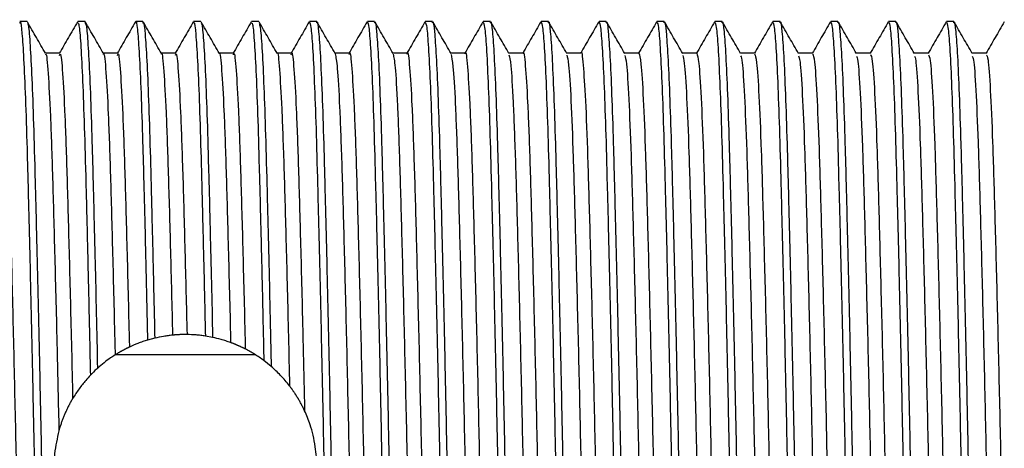
# Model space of a CAD drawing. Units: millimetres. Extents: x 5 to 995, y 5 to 995.
# Drawn here: x 207 to 232, y 501 to 512 of the extents above; entities that cross this region are included whole.
import ezdxf

# ---------------------------------------------------------------- set-up
doc = ezdxf.new("R2010")
doc.units = ezdxf.units.MM

msp = doc.modelspace()

# ---------------------------------------------------------------- linework, layer by layer
at = {"color": 7, "linetype": 'Continuous', "lineweight": 25}
for p, q in [((206.701, 511.622), (206.513, 511.622)), ((208.201, 511.622), (208.013, 511.622)), ((208.201, 511.614), (208.203, 511.622)), ((209.701, 511.622), (209.513, 511.622)), ((211.201, 511.622), (211.013, 511.622)), ((212.701, 511.622), (212.513, 511.622)), ((214.201, 511.622), (214.013, 511.622)), ((215.701, 511.622), (215.513, 511.622)), ((217.201, 511.622), (217.013, 511.622)), ((218.701, 511.622), (218.513, 511.622)), ((220.201, 511.622), (220.013, 511.622)), ((221.701, 511.622), (221.513, 511.622)), ((223.201, 511.622), (223.013, 511.622)), ((224.701, 511.622), (224.513, 511.622)), ((226.201, 511.622), (226.013, 511.622)), ((227.701, 511.622), (227.513, 511.622)), ((229.201, 511.622), (229.013, 511.622)), ((230.701, 511.622), (230.513, 511.622)), ((209.045, 510.81), (208.674, 510.81)), ((210.544, 510.81), (210.174, 510.81)), ((212.044, 510.81), (211.674, 510.81)), ((213.545, 510.81), (213.174, 510.81)), ((215.044, 510.81), (214.674, 510.81)), ((210.007, 503.428), (209.82, 503.378)), ((211.506, 503.448), (211.318, 503.483)), ((209.005, 503.009), (212.597, 503.009)), ((213.023, 502.696), (212.832, 502.849))]:
    msp.add_line(p, q, dxfattribs=at)
for points, knots in [([(206.513, 511.585), (206.517, 511.596), (206.535, 511.645), (206.568, 511.357), (206.612, 510.713), (206.657, 509.69), (206.699, 508.372), (206.74, 506.788), (206.785, 504.974), (206.829, 502.992), (206.873, 500.933), (206.913, 498.855), (206.957, 496.807), (207.002, 494.854), (207.046, 493.087), (207.091, 491.406), (207.143, 489.939), (207.197, 489.005), (207.238, 488.614), (207.258, 488.658), (207.263, 488.671)], [0, 0, 0, 0, 0.016235, 0.073656, 0.131922, 0.190073, 0.24716, 0.304093, 0.362178, 0.420477, 0.478026, 0.534664, 0.592459, 0.650794, 0.708703, 0.765404, 0.84006, 0.915722, 0.976631, 1, 1, 1, 1]), ([(207.178, 510.802), (207.1, 510.938), (206.944, 511.209), (206.787, 511.479), (206.709, 511.615)], [0, 0, 0, 0, 0.501022, 1, 1, 1, 1]), ([(206.709, 511.572), (206.714, 511.574), (206.733, 511.581), (206.768, 511.206), (206.813, 510.453), (206.857, 509.34), (206.898, 507.942), (206.94, 506.288), (206.985, 504.416), (207.03, 502.404), (207.072, 500.341), (207.113, 498.281), (207.157, 496.272), (207.199, 494.452), (207.239, 492.884), (207.276, 491.504), (207.317, 490.303), (207.362, 489.353), (207.406, 488.793), (207.437, 488.568), (207.454, 488.643), (207.457, 488.656)], [0, 0, 0, 0, 0.021154, 0.0791, 0.13762, 0.195746, 0.252656, 0.310193, 0.368627, 0.426995, 0.484342, 0.540806, 0.59844, 0.656391, 0.706846, 0.756328, 0.813911, 0.872359, 0.930707, 0.988004, 1, 1, 1, 1]), ([(208.006, 511.616), (207.927, 511.48), (207.771, 511.209), (207.614, 510.938), (207.536, 510.803)], [0, 0, 0, 0, 0.501109, 1, 1, 1, 1]), ([(208.013, 511.589), (208.024, 511.582), (208.048, 511.565), (208.089, 511.1), (208.133, 510.272), (208.177, 509.106), (208.217, 507.695), (208.258, 506.092), (208.299, 504.353), (208.326, 503.096), (208.34, 502.468)], [0, 0, 0, 0, 0.099187, 0.232457, 0.366643, 0.49952, 0.629786, 0.752212, 0.876201, 1, 1, 1, 1]), ([(208.678, 510.803), (208.6, 510.938), (208.443, 511.209), (208.287, 511.48), (208.209, 511.615)], [0, 0, 0, 0, 0.499991, 1, 1, 1, 1]), ([(208.209, 511.592), (208.221, 511.555), (208.247, 511.474), (208.289, 510.896), (208.334, 509.968), (208.377, 508.716), (208.417, 507.193), (208.457, 505.608), (208.493, 504.071), (208.513, 503.121), (208.524, 502.647)], [0, 0, 0, 0, 0.115984, 0.25492, 0.394142, 0.531354, 0.666797, 0.805114, 0.902692, 1, 1, 1, 1]), ([(209.505, 511.615), (209.427, 511.48), (209.271, 511.209), (209.114, 510.938), (209.036, 510.803)], [0, 0, 0, 0, 0.500009, 1, 1, 1, 1]), ([(209.513, 511.614), (209.514, 511.617), (209.528, 511.678), (209.557, 511.453), (209.602, 510.91), (209.646, 509.964), (209.689, 508.717), (209.73, 507.191), (209.775, 505.413), (209.805, 504.066), (209.82, 503.378)], [0, 0, 0, 0, 0.006368, 0.14603, 0.288307, 0.430877, 0.571388, 0.710087, 0.851729, 1, 1, 1, 1]), ([(209.701, 511.582), (209.705, 511.593), (209.724, 511.638), (209.757, 511.336), (209.802, 510.673), (209.846, 509.636), (209.887, 508.345), (209.926, 506.858), (209.966, 505.232), (209.993, 504.031), (210.007, 503.428)], [0, 0, 0, 0, 0.046332, 0.187464, 0.330565, 0.473273, 0.613263, 0.74032, 0.869808, 1, 1, 1, 1]), ([(210.178, 510.802), (210.1, 510.938), (209.944, 511.209), (209.787, 511.48), (209.709, 511.615)], [0, 0, 0, 0, 0.499991, 1, 1, 1, 1]), ([(211.005, 511.615), (210.927, 511.48), (210.771, 511.209), (210.614, 510.938), (210.536, 510.803)], [0, 0, 0, 0, 0.500009, 1, 1, 1, 1]), ([(211.013, 511.582), (211.018, 511.593), (211.036, 511.638), (211.07, 511.336), (211.114, 510.673), (211.159, 509.636), (211.199, 508.349), (211.238, 506.873), (211.278, 505.266), (211.305, 504.078), (211.318, 503.483)], [0, 0, 0, 0, 0.0465118, 0.18819, 0.3318451, 0.4751057, 0.6156387, 0.74191, 0.8705918, 1, 1, 1, 1]), ([(211.678, 510.803), (211.6, 510.938), (211.444, 511.209), (211.287, 511.48), (211.209, 511.615)], [0, 0, 0, 0, 0.499991, 1, 1, 1, 1]), ([(211.209, 511.571), (211.215, 511.571), (211.234, 511.572), (211.27, 511.179), (211.315, 510.409), (211.359, 509.281), (211.4, 507.871), (211.438, 506.365), (211.474, 504.871), (211.496, 503.923), (211.506, 503.448)], [0, 0, 0, 0, 0.060677, 0.206864, 0.354388, 0.500805, 0.644172, 0.789366, 0.894575, 1, 1, 1, 1]), ([(212.505, 511.615), (212.427, 511.48), (212.271, 511.209), (212.114, 510.938), (212.036, 510.803)], [0, 0, 0, 0, 0.500009, 1, 1, 1, 1]), ([(212.513, 511.579), (212.522, 511.583), (212.544, 511.591), (212.583, 511.183), (212.627, 510.408), (212.671, 509.282), (212.712, 507.871), (212.753, 506.282), (212.794, 504.592), (212.819, 503.43), (212.832, 502.849)], [0, 0, 0, 0, 0.083279, 0.219641, 0.35725, 0.493826, 0.627558, 0.762994, 0.881476, 1, 1, 1, 1]), ([(213.178, 510.803), (213.1, 510.938), (212.944, 511.209), (212.787, 511.48), (212.709, 511.615)], [0, 0, 0, 0, 0.499991, 1, 1, 1, 1]), ([(212.709, 511.577), (212.719, 511.557), (212.743, 511.507), (212.783, 510.995), (212.828, 510.116), (212.871, 508.903), (212.912, 507.415), (212.955, 505.683), (212.993, 504.068), (213.015, 503.042), (213.023, 502.696)], [0, 0, 0, 0, 0.097184, 0.236424, 0.376268, 0.514401, 0.650211, 0.788725, 0.928625, 1, 1, 1, 1]), ([(214.005, 511.615), (213.927, 511.48), (213.771, 511.209), (213.614, 510.938), (213.536, 510.803)], [0, 0, 0, 0, 0.500007, 1, 1, 1, 1]), ([(214.013, 511.607), (214.026, 511.584), (214.052, 511.534), (214.095, 510.998), (214.14, 510.115), (214.184, 508.903), (214.224, 507.415), (214.268, 505.683), (214.313, 503.754), (214.357, 501.717), (214.398, 499.64), (214.44, 497.574), (214.485, 495.575), (214.529, 493.728), (214.572, 492.105), (214.613, 490.743), (214.657, 489.671), (214.702, 488.963), (214.737, 488.624), (214.757, 488.657), (214.763, 488.667)], [0, 0, 0, 0, 0.05183, 0.109877, 0.168175, 0.22576, 0.282376, 0.34012, 0.398442, 0.456374, 0.513095, 0.570431, 0.628664, 0.686836, 0.743995, 0.800845, 0.858879, 0.917181, 0.974786, 1, 1, 1, 1]), ([(214.201, 511.593), (214.203, 511.602), (214.22, 511.657), (214.251, 511.396), (214.296, 510.788), (214.34, 509.795), (214.383, 508.502), (214.424, 506.94), (214.468, 505.145), (214.513, 503.174), (214.556, 501.12), (214.597, 499.041), (214.641, 496.989), (214.685, 495.023), (214.73, 493.237), (214.77, 491.685), (214.813, 490.404), (214.858, 489.423), (214.902, 488.832), (214.933, 488.581), (214.949, 488.639), (214.951, 488.646)], [0, 0, 0, 0, 0.011147, 0.068439, 0.126659, 0.184851, 0.242062, 0.298873, 0.356883, 0.415194, 0.47284, 0.529451, 0.587142, 0.64546, 0.703437, 0.760206, 0.817474, 0.875686, 0.933887, 0.991122, 1, 1, 1, 1]), ([(214.68, 510.8), (214.602, 510.935), (214.445, 511.206), (214.289, 511.477), (214.21, 511.612)], [0, 0, 0, 0, 0.499986, 1, 1, 1, 1]), ([(215.505, 511.615), (215.427, 511.48), (215.271, 511.209), (215.114, 510.938), (215.036, 510.803)], [0, 0, 0, 0, 0.500058, 1, 1, 1, 1]), ([(215.513, 511.607), (215.526, 511.584), (215.552, 511.534), (215.595, 510.998), (215.64, 510.115), (215.684, 508.903), (215.724, 507.415), (215.768, 505.683), (215.813, 503.754), (215.857, 501.717), (215.898, 499.64), (215.94, 497.574), (215.985, 495.575), (216.029, 493.728), (216.072, 492.105), (216.113, 490.743), (216.157, 489.671), (216.202, 488.963), (216.237, 488.624), (216.257, 488.657), (216.263, 488.667)], [0, 0, 0, 0, 0.05183, 0.109877, 0.168175, 0.22576, 0.282376, 0.34012, 0.398442, 0.456374, 0.513095, 0.570431, 0.628664, 0.686836, 0.743995, 0.800845, 0.858879, 0.917181, 0.974786, 1, 1, 1, 1]), ([(215.701, 511.593), (215.703, 511.602), (215.72, 511.657), (215.751, 511.396), (215.796, 510.788), (215.84, 509.795), (215.883, 508.502), (215.924, 506.94), (215.968, 505.145), (216.013, 503.174), (216.056, 501.12), (216.097, 499.041), (216.141, 496.989), (216.185, 495.023), (216.23, 493.237), (216.27, 491.685), (216.313, 490.404), (216.358, 489.423), (216.402, 488.832), (216.433, 488.581), (216.449, 488.639), (216.451, 488.646)], [0, 0, 0, 0, 0.011147, 0.068439, 0.126659, 0.184851, 0.242062, 0.298873, 0.356883, 0.415194, 0.47284, 0.529451, 0.587142, 0.64546, 0.703437, 0.760206, 0.817474, 0.875686, 0.933887, 0.991122, 1, 1, 1, 1]), ([(216.18, 510.8), (216.102, 510.935), (215.945, 511.206), (215.789, 511.477), (215.71, 511.612)], [0, 0, 0, 0, 0.500053, 1, 1, 1, 1]), ([(217.005, 511.615), (216.927, 511.48), (216.771, 511.209), (216.614, 510.938), (216.536, 510.803)], [0, 0, 0, 0, 0.50011, 1, 1, 1, 1]), ([(217.013, 511.607), (217.026, 511.584), (217.052, 511.534), (217.095, 510.998), (217.14, 510.115), (217.184, 508.903), (217.224, 507.415), (217.268, 505.683), (217.313, 503.754), (217.357, 501.717), (217.398, 499.64), (217.44, 497.574), (217.485, 495.575), (217.529, 493.728), (217.572, 492.105), (217.613, 490.743), (217.657, 489.671), (217.702, 488.963), (217.737, 488.624), (217.757, 488.657), (217.763, 488.667)], [0, 0, 0, 0, 0.05183, 0.109877, 0.168175, 0.22576, 0.282376, 0.34012, 0.398442, 0.456374, 0.513095, 0.570431, 0.628664, 0.686836, 0.743995, 0.800845, 0.858879, 0.917181, 0.974786, 1, 1, 1, 1]), ([(217.201, 511.593), (217.203, 511.602), (217.22, 511.657), (217.251, 511.396), (217.296, 510.788), (217.34, 509.795), (217.383, 508.502), (217.424, 506.94), (217.468, 505.145), (217.513, 503.174), (217.556, 501.12), (217.597, 499.041), (217.641, 496.989), (217.685, 495.023), (217.73, 493.237), (217.77, 491.685), (217.813, 490.404), (217.858, 489.423), (217.902, 488.832), (217.933, 488.581), (217.949, 488.639), (217.951, 488.646)], [0, 0, 0, 0, 0.011147, 0.068439, 0.126659, 0.184851, 0.242062, 0.298873, 0.356883, 0.415194, 0.47284, 0.529451, 0.587142, 0.64546, 0.703437, 0.760206, 0.817474, 0.875686, 0.933887, 0.991122, 1, 1, 1, 1]), ([(217.68, 510.8), (217.602, 510.935), (217.445, 511.206), (217.289, 511.477), (217.21, 511.612)], [0, 0, 0, 0, 0.500119, 1, 1, 1, 1]), ([(218.505, 511.615), (218.427, 511.48), (218.272, 511.211), (218.117, 510.943), (218.04, 510.81)], [0, 0, 0, 0, 0.504839, 1, 1, 1, 1]), ([(218.513, 511.607), (218.526, 511.584), (218.552, 511.534), (218.595, 510.998), (218.64, 510.115), (218.684, 508.903), (218.724, 507.415), (218.768, 505.683), (218.813, 503.754), (218.857, 501.717), (218.898, 499.64), (218.94, 497.574), (218.985, 495.575), (219.029, 493.728), (219.072, 492.105), (219.113, 490.743), (219.157, 489.671), (219.202, 488.963), (219.237, 488.624), (219.257, 488.657), (219.263, 488.667)], [0, 0, 0, 0, 0.05183, 0.109877, 0.168175, 0.22576, 0.282376, 0.34012, 0.398442, 0.456374, 0.513095, 0.570431, 0.628664, 0.686836, 0.743995, 0.800845, 0.858879, 0.917181, 0.974786, 1, 1, 1, 1]), ([(218.701, 511.593), (218.703, 511.602), (218.72, 511.657), (218.751, 511.396), (218.796, 510.788), (218.84, 509.795), (218.883, 508.502), (218.924, 506.94), (218.968, 505.145), (219.013, 503.174), (219.056, 501.12), (219.097, 499.041), (219.141, 496.989), (219.185, 495.023), (219.23, 493.237), (219.27, 491.685), (219.313, 490.404), (219.358, 489.423), (219.402, 488.832), (219.433, 488.581), (219.449, 488.639), (219.451, 488.646)], [0, 0, 0, 0, 0.011147, 0.068439, 0.126659, 0.184851, 0.242062, 0.298873, 0.356883, 0.415194, 0.47284, 0.529451, 0.587142, 0.64546, 0.703437, 0.760206, 0.817474, 0.875686, 0.933887, 0.991122, 1, 1, 1, 1]), ([(219.18, 510.8), (219.102, 510.935), (218.945, 511.206), (218.789, 511.477), (218.71, 511.612)], [0, 0, 0, 0, 0.500186, 1, 1, 1, 1]), ([(220.005, 511.615), (219.927, 511.48), (219.772, 511.211), (219.617, 510.943), (219.54, 510.81)], [0, 0, 0, 0, 0.504891, 1, 1, 1, 1]), ([(220.013, 511.607), (220.026, 511.584), (220.052, 511.534), (220.095, 510.998), (220.14, 510.115), (220.184, 508.903), (220.224, 507.415), (220.268, 505.683), (220.313, 503.754), (220.357, 501.717), (220.398, 499.64), (220.44, 497.574), (220.485, 495.575), (220.529, 493.728), (220.572, 492.105), (220.613, 490.743), (220.657, 489.671), (220.702, 488.963), (220.737, 488.624), (220.757, 488.657), (220.763, 488.667)], [0, 0, 0, 0, 0.05183, 0.109877, 0.168175, 0.22576, 0.282376, 0.34012, 0.398442, 0.456374, 0.513095, 0.570431, 0.628664, 0.686836, 0.743995, 0.800845, 0.858879, 0.917181, 0.974786, 1, 1, 1, 1]), ([(220.201, 511.593), (220.203, 511.602), (220.22, 511.657), (220.251, 511.396), (220.296, 510.788), (220.34, 509.795), (220.383, 508.502), (220.424, 506.94), (220.468, 505.145), (220.513, 503.174), (220.556, 501.12), (220.597, 499.041), (220.641, 496.989), (220.685, 495.023), (220.73, 493.237), (220.77, 491.685), (220.813, 490.404), (220.858, 489.423), (220.902, 488.832), (220.933, 488.581), (220.949, 488.639), (220.951, 488.646)], [0, 0, 0, 0, 0.011147, 0.068439, 0.126659, 0.184851, 0.242062, 0.298873, 0.356883, 0.415194, 0.47284, 0.529451, 0.587142, 0.64546, 0.703437, 0.760206, 0.817474, 0.875686, 0.933887, 0.991122, 1, 1, 1, 1]), ([(220.68, 510.8), (220.602, 510.935), (220.445, 511.206), (220.289, 511.477), (220.21, 511.612)], [0, 0, 0, 0, 0.500252, 1, 1, 1, 1]), ([(221.505, 511.615), (221.427, 511.48), (221.272, 511.211), (221.117, 510.943), (221.04, 510.81)], [0, 0, 0, 0, 0.504943, 1, 1, 1, 1]), ([(221.513, 511.607), (221.526, 511.584), (221.552, 511.534), (221.595, 510.998), (221.64, 510.115), (221.684, 508.903), (221.724, 507.415), (221.768, 505.683), (221.813, 503.754), (221.857, 501.717), (221.898, 499.64), (221.94, 497.574), (221.985, 495.575), (222.029, 493.728), (222.072, 492.105), (222.113, 490.743), (222.157, 489.671), (222.202, 488.963), (222.237, 488.624), (222.257, 488.657), (222.263, 488.667)], [0, 0, 0, 0, 0.05183, 0.109877, 0.168175, 0.22576, 0.282376, 0.34012, 0.398442, 0.456374, 0.513095, 0.570431, 0.628664, 0.686836, 0.743995, 0.800845, 0.858879, 0.917181, 0.974786, 1, 1, 1, 1]), ([(221.701, 511.593), (221.703, 511.602), (221.72, 511.657), (221.751, 511.396), (221.796, 510.788), (221.84, 509.795), (221.883, 508.502), (221.924, 506.94), (221.968, 505.145), (222.013, 503.174), (222.056, 501.12), (222.097, 499.041), (222.141, 496.989), (222.185, 495.023), (222.23, 493.237), (222.27, 491.685), (222.313, 490.404), (222.358, 489.423), (222.402, 488.832), (222.433, 488.581), (222.449, 488.639), (222.451, 488.646)], [0, 0, 0, 0, 0.011147, 0.068439, 0.126659, 0.184851, 0.242062, 0.298873, 0.356883, 0.415194, 0.47284, 0.529451, 0.587142, 0.64546, 0.703437, 0.760206, 0.817474, 0.875686, 0.933887, 0.991122, 1, 1, 1, 1]), ([(222.18, 510.8), (222.102, 510.935), (221.945, 511.206), (221.789, 511.477), (221.71, 511.612)], [0, 0, 0, 0, 0.500318, 1, 1, 1, 1]), ([(223.005, 511.615), (222.927, 511.48), (222.771, 511.209), (222.614, 510.938), (222.536, 510.803)], [0, 0, 0, 0, 0.5003167, 1, 1, 1, 1]), ([(223.013, 511.607), (223.026, 511.584), (223.052, 511.534), (223.095, 510.998), (223.14, 510.115), (223.184, 508.903), (223.224, 507.415), (223.268, 505.683), (223.313, 503.754), (223.357, 501.717), (223.398, 499.64), (223.44, 497.574), (223.485, 495.575), (223.529, 493.728), (223.572, 492.105), (223.613, 490.743), (223.657, 489.671), (223.702, 488.963), (223.737, 488.624), (223.757, 488.657), (223.763, 488.667)], [0, 0, 0, 0, 0.05183, 0.109877, 0.168175, 0.22576, 0.282376, 0.34012, 0.398442, 0.456374, 0.513095, 0.570431, 0.628664, 0.686836, 0.743995, 0.800845, 0.858879, 0.917181, 0.974786, 1, 1, 1, 1]), ([(223.201, 511.593), (223.203, 511.602), (223.22, 511.657), (223.251, 511.396), (223.296, 510.788), (223.34, 509.795), (223.383, 508.502), (223.424, 506.94), (223.468, 505.145), (223.513, 503.174), (223.556, 501.12), (223.597, 499.041), (223.641, 496.989), (223.685, 495.023), (223.73, 493.237), (223.77, 491.685), (223.813, 490.404), (223.858, 489.423), (223.902, 488.832), (223.933, 488.581), (223.949, 488.639), (223.951, 488.646)], [0, 0, 0, 0, 0.011147, 0.068439, 0.126659, 0.184851, 0.242062, 0.298873, 0.356883, 0.415194, 0.47284, 0.529451, 0.587142, 0.64546, 0.703437, 0.760206, 0.817474, 0.875686, 0.933887, 0.991122, 1, 1, 1, 1]), ([(223.68, 510.8), (223.602, 510.935), (223.445, 511.206), (223.289, 511.477), (223.21, 511.612)], [0, 0, 0, 0, 0.500384, 1, 1, 1, 1]), ([(224.505, 511.615), (224.427, 511.48), (224.271, 511.209), (224.114, 510.938), (224.036, 510.803)], [0, 0, 0, 0, 0.500369, 1, 1, 1, 1]), ([(224.513, 511.607), (224.526, 511.584), (224.552, 511.534), (224.595, 510.998), (224.64, 510.115), (224.684, 508.903), (224.724, 507.415), (224.768, 505.683), (224.813, 503.754), (224.857, 501.717), (224.898, 499.64), (224.94, 497.574), (224.985, 495.575), (225.029, 493.728), (225.072, 492.105), (225.113, 490.743), (225.157, 489.671), (225.202, 488.963), (225.237, 488.624), (225.257, 488.657), (225.263, 488.667)], [0, 0, 0, 0, 0.05183, 0.109877, 0.168175, 0.22576, 0.282376, 0.34012, 0.398442, 0.456374, 0.513095, 0.570431, 0.628664, 0.686836, 0.743995, 0.800845, 0.858879, 0.917181, 0.974786, 1, 1, 1, 1]), ([(224.701, 511.593), (224.703, 511.602), (224.72, 511.657), (224.751, 511.396), (224.796, 510.788), (224.84, 509.795), (224.883, 508.502), (224.924, 506.94), (224.968, 505.145), (225.013, 503.174), (225.056, 501.12), (225.097, 499.041), (225.141, 496.989), (225.185, 495.023), (225.23, 493.237), (225.27, 491.685), (225.313, 490.404), (225.358, 489.423), (225.402, 488.832), (225.433, 488.581), (225.449, 488.639), (225.451, 488.646)], [0, 0, 0, 0, 0.011147, 0.068439, 0.126659, 0.184851, 0.242062, 0.298873, 0.356883, 0.415194, 0.47284, 0.529451, 0.587142, 0.64546, 0.703437, 0.760206, 0.817474, 0.875686, 0.933887, 0.991122, 1, 1, 1, 1]), ([(225.18, 510.8), (225.102, 510.935), (224.945, 511.206), (224.788, 511.477), (224.71, 511.612)], [0, 0, 0, 0, 0.5004498, 1, 1, 1, 1]), ([(226.005, 511.615), (225.927, 511.48), (225.771, 511.209), (225.614, 510.938), (225.536, 510.803)], [0, 0, 0, 0, 0.500421, 1, 1, 1, 1]), ([(226.013, 511.607), (226.026, 511.584), (226.052, 511.534), (226.095, 510.998), (226.14, 510.115), (226.184, 508.903), (226.224, 507.415), (226.268, 505.683), (226.313, 503.754), (226.357, 501.717), (226.398, 499.64), (226.44, 497.574), (226.485, 495.575), (226.529, 493.728), (226.572, 492.105), (226.613, 490.743), (226.657, 489.671), (226.702, 488.963), (226.737, 488.624), (226.757, 488.657), (226.763, 488.667)], [0, 0, 0, 0, 0.05183, 0.109877, 0.168175, 0.22576, 0.282376, 0.34012, 0.398442, 0.456374, 0.513095, 0.570431, 0.628664, 0.686836, 0.743995, 0.800845, 0.858879, 0.917181, 0.974786, 1, 1, 1, 1]), ([(226.201, 511.593), (226.203, 511.602), (226.22, 511.657), (226.251, 511.396), (226.296, 510.788), (226.34, 509.795), (226.383, 508.502), (226.424, 506.94), (226.468, 505.145), (226.513, 503.174), (226.556, 501.12), (226.597, 499.041), (226.641, 496.989), (226.685, 495.023), (226.73, 493.237), (226.77, 491.685), (226.813, 490.404), (226.858, 489.423), (226.902, 488.832), (226.933, 488.581), (226.949, 488.639), (226.951, 488.646)], [0, 0, 0, 0, 0.011147, 0.068439, 0.126659, 0.184851, 0.242062, 0.298873, 0.356883, 0.415194, 0.47284, 0.529451, 0.587142, 0.64546, 0.703437, 0.760206, 0.817474, 0.875686, 0.933887, 0.991122, 1, 1, 1, 1]), ([(226.68, 510.8), (226.601, 510.935), (226.445, 511.206), (226.288, 511.477), (226.21, 511.612)], [0, 0, 0, 0, 0.5005155, 1, 1, 1, 1]), ([(227.505, 511.615), (227.427, 511.48), (227.271, 511.209), (227.114, 510.938), (227.036, 510.803)], [0, 0, 0, 0, 0.500473, 1, 1, 1, 1]), ([(227.513, 511.607), (227.526, 511.584), (227.552, 511.534), (227.595, 510.998), (227.64, 510.115), (227.684, 508.903), (227.724, 507.415), (227.768, 505.683), (227.813, 503.754), (227.857, 501.717), (227.898, 499.64), (227.94, 497.574), (227.985, 495.575), (228.029, 493.728), (228.072, 492.105), (228.113, 490.743), (228.157, 489.671), (228.202, 488.963), (228.237, 488.624), (228.257, 488.657), (228.263, 488.667)], [0, 0, 0, 0, 0.05183, 0.109877, 0.168175, 0.22576, 0.282376, 0.34012, 0.398442, 0.456374, 0.513095, 0.570431, 0.628664, 0.686836, 0.743995, 0.800845, 0.858879, 0.917181, 0.974786, 1, 1, 1, 1]), ([(227.701, 511.593), (227.703, 511.602), (227.72, 511.657), (227.751, 511.396), (227.796, 510.788), (227.84, 509.795), (227.883, 508.502), (227.924, 506.94), (227.968, 505.145), (228.013, 503.174), (228.056, 501.12), (228.097, 499.041), (228.141, 496.989), (228.185, 495.023), (228.23, 493.237), (228.27, 491.685), (228.313, 490.404), (228.358, 489.423), (228.402, 488.832), (228.433, 488.581), (228.449, 488.639), (228.451, 488.646)], [0, 0, 0, 0, 0.011147, 0.068439, 0.126659, 0.184851, 0.242062, 0.298873, 0.356883, 0.415194, 0.47284, 0.529451, 0.587142, 0.64546, 0.703437, 0.760206, 0.817474, 0.875686, 0.933887, 0.991122, 1, 1, 1, 1]), ([(228.18, 510.8), (228.101, 510.935), (227.945, 511.206), (227.788, 511.477), (227.71, 511.612)], [0, 0, 0, 0, 0.500581, 1, 1, 1, 1]), ([(229.005, 511.615), (228.927, 511.479), (228.771, 511.209), (228.614, 510.938), (228.536, 510.803)], [0, 0, 0, 0, 0.5005255, 1, 1, 1, 1]), ([(229.013, 511.607), (229.026, 511.584), (229.052, 511.534), (229.095, 510.998), (229.14, 510.115), (229.184, 508.903), (229.224, 507.415), (229.268, 505.683), (229.313, 503.754), (229.357, 501.717), (229.398, 499.64), (229.44, 497.574), (229.485, 495.575), (229.529, 493.728), (229.572, 492.105), (229.613, 490.743), (229.657, 489.671), (229.702, 488.963), (229.737, 488.624), (229.757, 488.657), (229.763, 488.667)], [0, 0, 0, 0, 0.05183, 0.109877, 0.168175, 0.22576, 0.282376, 0.34012, 0.398442, 0.456374, 0.513095, 0.570431, 0.628664, 0.686836, 0.743995, 0.800845, 0.858879, 0.917181, 0.974786, 1, 1, 1, 1]), ([(229.201, 511.593), (229.203, 511.602), (229.22, 511.657), (229.251, 511.396), (229.296, 510.788), (229.34, 509.795), (229.383, 508.502), (229.424, 506.94), (229.468, 505.145), (229.513, 503.174), (229.556, 501.12), (229.597, 499.041), (229.641, 496.989), (229.685, 495.023), (229.73, 493.237), (229.77, 491.685), (229.813, 490.404), (229.858, 489.423), (229.902, 488.832), (229.933, 488.581), (229.949, 488.639), (229.951, 488.646)], [0, 0, 0, 0, 0.011147, 0.068439, 0.126659, 0.184851, 0.242062, 0.298873, 0.356883, 0.415194, 0.47284, 0.529451, 0.587142, 0.64546, 0.703437, 0.760206, 0.817474, 0.875686, 0.933887, 0.991122, 1, 1, 1, 1]), ([(229.68, 510.8), (229.601, 510.935), (229.445, 511.206), (229.288, 511.477), (229.21, 511.612)], [0, 0, 0, 0, 0.500646, 1, 1, 1, 1]), ([(230.505, 511.615), (230.427, 511.479), (230.271, 511.209), (230.114, 510.938), (230.036, 510.803)], [0, 0, 0, 0, 0.500578, 1, 1, 1, 1]), ([(230.513, 511.607), (230.526, 511.584), (230.552, 511.534), (230.595, 510.998), (230.64, 510.115), (230.684, 508.903), (230.724, 507.415), (230.768, 505.683), (230.813, 503.754), (230.857, 501.717), (230.898, 499.64), (230.94, 497.574), (230.985, 495.575), (231.029, 493.728), (231.072, 492.105), (231.113, 490.743), (231.157, 489.671), (231.202, 488.963), (231.237, 488.624), (231.257, 488.657), (231.263, 488.667)], [0, 0, 0, 0, 0.05183, 0.109877, 0.168175, 0.22576, 0.282376, 0.34012, 0.398442, 0.456374, 0.513095, 0.570431, 0.628664, 0.686836, 0.743995, 0.800845, 0.858879, 0.917181, 0.974786, 1, 1, 1, 1]), ([(230.701, 511.593), (230.703, 511.602), (230.72, 511.657), (230.751, 511.396), (230.796, 510.788), (230.84, 509.795), (230.883, 508.502), (230.924, 506.94), (230.968, 505.145), (231.013, 503.174), (231.056, 501.12), (231.097, 499.041), (231.141, 496.989), (231.185, 495.023), (231.23, 493.237), (231.27, 491.685), (231.313, 490.404), (231.358, 489.423), (231.402, 488.832), (231.433, 488.581), (231.449, 488.639), (231.451, 488.646)], [0, 0, 0, 0, 0.011147, 0.068439, 0.126659, 0.184851, 0.242062, 0.298873, 0.356883, 0.415194, 0.47284, 0.529451, 0.587142, 0.64546, 0.703437, 0.760206, 0.817474, 0.875686, 0.933887, 0.991122, 1, 1, 1, 1]), ([(231.18, 510.8), (231.101, 510.935), (230.945, 511.206), (230.788, 511.477), (230.71, 511.612)], [0, 0, 0, 0, 0.5007116, 1, 1, 1, 1]), ([(232.005, 511.615), (231.927, 511.479), (231.771, 511.209), (231.614, 510.938), (231.536, 510.803)], [0, 0, 0, 0, 0.500631, 1, 1, 1, 1]), ([(206.044, 510.741), (206.051, 510.76), (206.076, 510.832), (206.122, 510.32), (206.182, 509.227), (206.237, 507.567), (206.294, 505.49), (206.354, 503.091), (206.411, 500.526), (206.467, 497.94), (206.526, 495.473), (206.585, 493.282), (206.639, 491.481), (206.699, 490.207), (206.749, 489.525), (206.777, 489.519), (206.786, 489.517)], [0, 0, 0, 0, 0.027269, 0.105193, 0.183748, 0.260687, 0.33809, 0.416704, 0.494235, 0.571067, 0.649588, 0.727609, 0.80416, 0.88244, 0.960806, 1, 1, 1, 1]), ([(207.544, 510.81), (207.482, 510.81), (207.358, 510.81), (207.235, 510.81), (207.174, 510.81)], [0, 0, 0, 0, 0.507204, 1, 1, 1, 1]), ([(207.178, 510.763), (207.181, 510.77), (207.203, 510.827), (207.245, 510.338), (207.305, 509.277), (207.36, 507.631), (207.417, 505.567), (207.474, 503.31), (207.509, 501.741), (207.525, 501.032)], [0, 0, 0, 0, 0.025217, 0.192395, 0.361097, 0.526449, 0.692469, 0.861253, 1, 1, 1, 1]), ([(207.544, 510.744), (207.55, 510.763), (207.575, 510.841), (207.62, 510.347), (207.68, 509.274), (207.735, 507.631), (207.792, 505.566), (207.842, 503.569), (207.872, 502.291), (207.881, 501.865)], [0, 0, 0, 0, 0.054395, 0.226121, 0.399412, 0.569262, 0.739799, 0.913174, 1, 1, 1, 1]), ([(208.678, 510.77), (208.68, 510.776), (208.701, 510.837), (208.743, 510.363), (208.803, 509.324), (208.859, 507.693), (208.915, 505.644), (208.957, 503.979), (208.979, 503.069), (208.98, 502.994)], [0, 0, 0, 0, 0.023513, 0.21513, 0.408688, 0.59856, 0.788804, 0.982406, 1, 1, 1, 1]), ([(209.044, 510.749), (209.05, 510.767), (209.073, 510.849), (209.118, 510.372), (209.178, 509.322), (209.234, 507.694), (209.29, 505.644), (209.33, 504.044), (209.35, 503.205), (209.35, 503.197)], [0, 0, 0, 0, 0.052719, 0.241656, 0.432505, 0.619721, 0.807303, 0.998196, 1, 1, 1, 1]), ([(210.178, 510.778), (210.18, 510.783), (210.2, 510.847), (210.241, 510.387), (210.301, 509.372), (210.357, 507.754), (210.412, 505.782), (210.45, 504.248), (210.468, 503.506)], [0, 0, 0, 0, 0.0173424, 0.2168053, 0.418489, 0.6165192, 0.8145041, 1, 1, 1, 1]), ([(210.544, 510.753), (210.549, 510.77), (210.572, 510.857), (210.616, 510.397), (210.676, 509.369), (210.732, 507.755), (210.786, 505.786), (210.824, 504.258), (210.843, 503.522)], [0, 0, 0, 0, 0.048098, 0.241575, 0.437206, 0.629293, 0.821336, 1, 1, 1, 1]), ([(211.678, 510.787), (211.679, 510.79), (211.699, 510.857), (211.739, 510.411), (211.799, 509.417), (211.855, 507.818), (211.911, 505.795), (211.952, 504.192), (211.972, 503.339), (211.973, 503.314)], [0, 0, 0, 0, 0.010532, 0.20676, 0.405371, 0.600576, 0.795315, 0.993869, 1, 1, 1, 1]), ([(212.044, 510.759), (212.048, 510.775), (212.071, 510.865), (212.114, 510.422), (212.174, 509.415), (212.23, 507.819), (212.286, 505.795), (212.328, 504.14), (212.35, 503.229), (212.352, 503.148)], [0, 0, 0, 0, 0.040422, 0.228211, 0.41828, 0.60509, 0.791453, 0.981468, 1, 1, 1, 1]), ([(213.178, 510.796), (213.179, 510.798), (213.198, 510.866), (213.237, 510.433), (213.297, 509.463), (213.353, 507.88), (213.409, 505.869), (213.459, 503.898), (213.489, 502.622), (213.499, 502.191)], [0, 0, 0, 0, 0.003666, 0.183786, 0.366275, 0.545812, 0.724552, 0.906943, 1, 1, 1, 1]), ([(213.544, 510.765), (213.548, 510.779), (213.57, 510.873), (213.612, 510.445), (213.672, 509.46), (213.728, 507.88), (213.784, 505.869), (213.839, 503.7), (213.874, 502.195), (213.889, 501.545)], [0, 0, 0, 0, 0.030029, 0.197687, 0.36755, 0.534666, 0.701039, 0.87081, 1, 1, 1, 1]), ([(214.68, 510.788), (214.698, 510.701), (214.735, 510.522), (214.795, 509.487), (214.852, 507.946), (214.907, 505.943), (214.967, 503.6), (215.025, 501.057), (215.08, 498.463), (215.139, 495.96), (215.198, 493.701), (215.253, 491.814), (215.311, 490.418), (215.369, 489.566), (215.403, 489.5), (215.419, 489.469)], [0, 0, 0, 0, 0.074765, 0.153615, 0.231267, 0.308424, 0.387211, 0.465381, 0.542192, 0.620767, 0.699312, 0.776105, 0.85432, 0.933093, 1, 1, 1, 1]), ([(215.044, 510.772), (215.047, 510.784), (215.069, 510.88), (215.11, 510.467), (215.17, 509.505), (215.227, 507.941), (215.282, 505.944), (215.342, 503.599), (215.4, 501.057), (215.455, 498.463), (215.514, 495.96), (215.573, 493.702), (215.628, 491.813), (215.686, 490.422), (215.741, 489.6), (215.773, 489.532), (215.786, 489.504)], [0, 0, 0, 0, 0.011487, 0.089033, 0.167677, 0.245127, 0.322082, 0.400663, 0.478629, 0.555239, 0.633609, 0.711949, 0.788542, 0.866553, 0.94512, 1, 1, 1, 1]), ([(216.544, 510.81), (216.482, 510.81), (216.358, 510.81), (216.235, 510.81), (216.174, 510.81)], [0, 0, 0, 0, 0.5057214, 1, 1, 1, 1]), ([(216.18, 510.779), (216.197, 510.701), (216.234, 510.537), (216.293, 509.53), (216.35, 508.007), (216.405, 506.017), (216.465, 503.684), (216.523, 501.145), (216.578, 498.551), (216.637, 496.042), (216.697, 493.773), (216.751, 491.871), (216.809, 490.457), (216.867, 489.578), (216.903, 489.499), (216.919, 489.461)], [0, 0, 0, 0, 0.072074, 0.150926, 0.228658, 0.305751, 0.384521, 0.462751, 0.539542, 0.61808, 0.696666, 0.773484, 0.851642, 0.930436, 1, 1, 1, 1]), ([(216.544, 510.779), (216.546, 510.789), (216.567, 510.888), (216.607, 510.489), (216.668, 509.549), (216.725, 508.002), (216.78, 506.019), (216.84, 503.684), (216.898, 501.145), (216.953, 498.551), (217.012, 496.042), (217.072, 493.773), (217.126, 491.87), (217.184, 490.46), (217.239, 489.613), (217.272, 489.533), (217.286, 489.499)], [0, 0, 0, 0, 0.008895, 0.086364, 0.165007, 0.242533, 0.319421, 0.397982, 0.476006, 0.552593, 0.630922, 0.7093, 0.785915, 0.863865, 0.94245, 1, 1, 1, 1]), ([(218.044, 510.81), (217.982, 510.81), (217.858, 510.81), (217.735, 510.81), (217.674, 510.81)], [0, 0, 0, 0, 0.50579, 1, 1, 1, 1]), ([(217.68, 510.771), (217.697, 510.701), (217.733, 510.552), (217.791, 509.572), (217.848, 508.067), (217.903, 506.091), (217.963, 503.768), (218.021, 501.233), (218.076, 498.639), (218.135, 496.125), (218.195, 493.845), (218.249, 491.928), (218.307, 490.496), (218.366, 489.591), (218.402, 489.497), (218.419, 489.453)], [0, 0, 0, 0, 0.069383, 0.148236, 0.226045, 0.30308, 0.38183, 0.460119, 0.536897, 0.615394, 0.694019, 0.770868, 0.848967, 0.927779, 1, 1, 1, 1]), ([(218.044, 510.787), (218.046, 510.795), (218.066, 510.895), (218.105, 510.51), (218.166, 509.593), (218.223, 508.062), (218.278, 506.093), (218.338, 503.767), (218.396, 501.233), (218.451, 498.639), (218.51, 496.125), (218.57, 493.845), (218.624, 491.928), (218.682, 490.499), (218.738, 489.626), (218.771, 489.534), (218.786, 489.493)], [0, 0, 0, 0, 0.00631, 0.083698, 0.162338, 0.239937, 0.316765, 0.395302, 0.47338, 0.549951, 0.628236, 0.706649, 0.783291, 0.861179, 0.939779, 1, 1, 1, 1]), ([(219.544, 510.81), (219.482, 510.81), (219.358, 510.81), (219.235, 510.81), (219.174, 510.81)], [0, 0, 0, 0, 0.505859, 1, 1, 1, 1]), ([(219.544, 510.796), (219.545, 510.801), (219.565, 510.902), (219.603, 510.529), (219.664, 509.636), (219.721, 508.121), (219.776, 506.166), (219.836, 503.851), (219.895, 501.321), (219.949, 498.727), (220.008, 496.208), (220.068, 493.917), (220.122, 491.986), (220.18, 490.539), (220.237, 489.64), (220.271, 489.534), (220.286, 489.487)], [0, 0, 0, 0, 0.00373, 0.081035, 0.159669, 0.237338, 0.314112, 0.392622, 0.470752, 0.547312, 0.625551, 0.703996, 0.780671, 0.858493, 0.937106, 1, 1, 1, 1]), ([(221.044, 510.81), (220.982, 510.81), (220.858, 510.81), (220.735, 510.81), (220.674, 510.81)], [0, 0, 0, 0, 0.505928, 1, 1, 1, 1]), ([(221.044, 510.806), (221.045, 510.807), (221.064, 510.91), (221.101, 510.548), (221.162, 509.679), (221.219, 508.18), (221.274, 506.24), (221.334, 503.934), (221.393, 501.41), (221.447, 498.815), (221.506, 496.291), (221.566, 493.99), (221.62, 492.045), (221.678, 490.579), (221.735, 489.653), (221.77, 489.535), (221.786, 489.481)], [0, 0, 0, 0, 0.001157, 0.078376, 0.157, 0.234738, 0.311462, 0.389944, 0.468122, 0.544677, 0.622867, 0.701342, 0.778056, 0.855809, 0.934431, 1, 1, 1, 1]), ([(222.544, 510.81), (222.482, 510.81), (222.358, 510.81), (222.235, 510.81), (222.174, 510.81)], [0, 0, 0, 0, 0.505997, 1, 1, 1, 1]), ([(222.544, 510.805), (222.563, 510.751), (222.6, 510.64), (222.659, 509.7), (222.717, 508.244), (222.772, 506.311), (222.832, 504.018), (222.891, 501.498), (222.945, 498.903), (223.004, 496.374), (223.064, 494.063), (223.118, 492.104), (223.176, 490.62), (223.234, 489.667), (223.269, 489.535), (223.286, 489.473)], [0, 0, 0, 0, 0.075785, 0.154392, 0.23219, 0.308865, 0.387308, 0.465528, 0.542078, 0.620211, 0.698706, 0.775459, 0.853137, 0.93176, 1, 1, 1, 1]), ([(224.044, 510.81), (223.982, 510.81), (223.858, 510.81), (223.735, 510.81), (223.674, 510.81)], [0, 0, 0, 0, 0.506066, 1, 1, 1, 1]), ([(224.044, 510.796), (224.062, 510.749), (224.098, 510.652), (224.157, 509.74), (224.216, 508.303), (224.27, 506.383), (224.33, 504.101), (224.389, 501.586), (224.443, 498.991), (224.502, 496.458), (224.562, 494.136), (224.617, 492.164), (224.674, 490.662), (224.733, 489.682), (224.769, 489.535), (224.786, 489.465)], [0, 0, 0, 0, 0.073137, 0.151728, 0.229589, 0.306226, 0.384634, 0.462897, 0.539453, 0.617531, 0.69605, 0.772853, 0.850456, 0.929083, 1, 1, 1, 1]), ([(225.544, 510.81), (225.482, 510.81), (225.358, 510.81), (225.235, 510.81), (225.174, 510.81)], [0, 0, 0, 0, 0.5061342, 1, 1, 1, 1]), ([(225.544, 510.787), (225.561, 510.748), (225.597, 510.665), (225.655, 509.779), (225.714, 508.361), (225.768, 506.455), (225.828, 504.183), (225.887, 501.673), (225.941, 499.079), (226, 496.541), (226.06, 494.21), (226.115, 492.224), (226.172, 490.704), (226.231, 489.696), (226.268, 489.534), (226.286, 489.456)], [0, 0, 0, 0, 0.070487, 0.14906, 0.226981, 0.303587, 0.381957, 0.460261, 0.53683, 0.61485, 0.693391, 0.77025, 0.847777, 0.926405, 1, 1, 1, 1]), ([(227.044, 510.81), (226.982, 510.81), (226.858, 510.81), (226.735, 510.81), (226.674, 510.81)], [0, 0, 0, 0, 0.506203, 1, 1, 1, 1]), ([(227.045, 510.778), (227.061, 510.746), (227.096, 510.676), (227.153, 509.818), (227.212, 508.418), (227.266, 506.527), (227.326, 504.266), (227.385, 501.761), (227.439, 499.168), (227.498, 496.626), (227.558, 494.284), (227.613, 492.285), (227.67, 490.747), (227.73, 489.711), (227.768, 489.534), (227.786, 489.446)], [0, 0, 0, 0, 0.067754, 0.146315, 0.224301, 0.300887, 0.379225, 0.457574, 0.534167, 0.612135, 0.690702, 0.76763, 0.845085, 0.923719, 1, 1, 1, 1]), ([(228.544, 510.81), (228.482, 510.81), (228.358, 510.81), (228.235, 510.81), (228.174, 510.81)], [0, 0, 0, 0, 0.506271, 1, 1, 1, 1]), ([(228.545, 510.771), (228.56, 510.745), (228.594, 510.688), (228.651, 509.855), (228.71, 508.474), (228.764, 506.598), (228.823, 504.348), (228.883, 501.849), (228.937, 499.256), (228.996, 496.71), (229.056, 494.358), (229.111, 492.351), (229.168, 490.771), (229.228, 489.806), (229.267, 489.376), (229.286, 489.445), (229.286, 489.446)], [0, 0, 0, 0, 0.065117, 0.143676, 0.22174, 0.298328, 0.376645, 0.455052, 0.531691, 0.609619, 0.688223, 0.765241, 0.842637, 0.921288, 0.998901, 1, 1, 1, 1]), ([(230.044, 510.81), (229.982, 510.81), (229.858, 510.81), (229.735, 510.81), (229.674, 510.81)], [0, 0, 0, 0, 0.506339, 1, 1, 1, 1]), ([(230.045, 510.764), (230.059, 510.744), (230.093, 510.7), (230.149, 509.893), (230.208, 508.531), (230.262, 506.669), (230.321, 504.43), (230.381, 501.936), (230.436, 499.344), (230.494, 496.795), (230.554, 494.433), (230.609, 492.412), (230.666, 490.817), (230.726, 489.828), (230.765, 489.386), (230.785, 489.453), (230.786, 489.456)], [0, 0, 0, 0, 0.062462, 0.140997, 0.219114, 0.295689, 0.373962, 0.452403, 0.529074, 0.606938, 0.685556, 0.762649, 0.839963, 0.918608, 0.996293, 1, 1, 1, 1]), ([(231.544, 510.81), (231.482, 510.81), (231.358, 510.81), (231.235, 510.81), (231.174, 510.81)], [0, 0, 0, 0, 0.506407, 1, 1, 1, 1]), ([(219.18, 510.763), (219.196, 510.701), (219.231, 510.566), (219.289, 509.614), (219.346, 508.127), (219.401, 506.165), (219.461, 503.851), (219.52, 501.321), (219.574, 498.727), (219.633, 496.208), (219.693, 493.917), (219.747, 491.987), (219.805, 490.536), (219.865, 489.603), (219.901, 489.496), (219.919, 489.443)], [0, 0, 0, 0, 0.066695, 0.145545, 0.223428, 0.300413, 0.37914, 0.457485, 0.534256, 0.61271, 0.691372, 0.768258, 0.846294, 0.925123, 1, 1, 1, 1]), ([(220.68, 510.756), (220.695, 510.702), (220.73, 510.58), (220.787, 509.655), (220.844, 508.187), (220.899, 506.238), (220.959, 503.935), (221.018, 501.41), (221.072, 498.815), (221.131, 496.291), (221.191, 493.988), (221.245, 492.051), (221.303, 490.556), (221.363, 489.692), (221.401, 489.333), (221.419, 489.434), (221.419, 489.435)], [0, 0, 0, 0, 0.064007, 0.142851, 0.220806, 0.297745, 0.376446, 0.454843, 0.531612, 0.61002, 0.688715, 0.765643, 0.843614, 0.922456, 0.999872, 1, 1, 1, 1]), ([(222.18, 510.75), (222.195, 510.702), (222.228, 510.594), (222.284, 509.696), (222.342, 508.245), (222.397, 506.311), (222.457, 504.018), (222.516, 501.498), (222.57, 498.903), (222.629, 496.374), (222.689, 494.061), (222.743, 492.11), (222.801, 490.598), (222.861, 489.711), (222.899, 489.34), (222.919, 489.441), (222.919, 489.444)], [0, 0, 0, 0, 0.061321, 0.140157, 0.218182, 0.29508, 0.373753, 0.4522, 0.528973, 0.607334, 0.686058, 0.763035, 0.840939, 0.919791, 0.997294, 1, 1, 1, 1]), ([(223.68, 510.744), (223.694, 510.703), (223.727, 510.608), (223.782, 509.736), (223.841, 508.304), (223.895, 506.383), (223.955, 504.101), (224.014, 501.586), (224.068, 498.991), (224.127, 496.458), (224.187, 494.135), (224.242, 492.169), (224.299, 490.641), (224.359, 489.731), (224.398, 489.348), (224.418, 489.447), (224.42, 489.453)], [0, 0, 0, 0, 0.058637, 0.137462, 0.215553, 0.292418, 0.371058, 0.449554, 0.526336, 0.604646, 0.683398, 0.760429, 0.838262, 0.917122, 0.994709, 1, 1, 1, 1]), ([(225.18, 510.739), (225.194, 510.705), (225.226, 510.622), (225.28, 509.775), (225.339, 508.362), (225.393, 506.455), (225.453, 504.183), (225.512, 501.673), (225.566, 499.079), (225.625, 496.542), (225.685, 494.209), (225.74, 492.229), (225.797, 490.685), (225.857, 489.751), (225.897, 489.355), (225.918, 489.453), (225.92, 489.462)], [0, 0, 0, 0, 0.055956, 0.134766, 0.212921, 0.289757, 0.368364, 0.446903, 0.523702, 0.601957, 0.680734, 0.757825, 0.835585, 0.914449, 0.992118, 1, 1, 1, 1]), ([(226.68, 510.735), (226.693, 510.706), (226.724, 510.635), (226.778, 509.813), (226.837, 508.419), (226.891, 506.527), (226.951, 504.266), (227.01, 501.761), (227.064, 499.168), (227.123, 496.626), (227.183, 494.283), (227.238, 492.289), (227.295, 490.729), (227.355, 489.772), (227.396, 489.362), (227.417, 489.458), (227.42, 489.47)], [0, 0, 0, 0, 0.053277, 0.132069, 0.210286, 0.287099, 0.365668, 0.44425, 0.52107, 0.599268, 0.678067, 0.755223, 0.832908, 0.911773, 0.989521, 1, 1, 1, 1]), ([(228.18, 510.731), (228.192, 510.708), (228.223, 510.648), (228.276, 509.851), (228.335, 508.476), (228.389, 506.598), (228.448, 504.348), (228.508, 501.849), (228.562, 499.256), (228.621, 496.71), (228.681, 494.358), (228.736, 492.35), (228.793, 490.774), (228.853, 489.795), (228.895, 489.37), (228.916, 489.463), (228.92, 489.477)], [0, 0, 0, 0, 0.0506, 0.129372, 0.207648, 0.284443, 0.362973, 0.441593, 0.51844, 0.596579, 0.675397, 0.752623, 0.83023, 0.909095, 0.986918, 1, 1, 1, 1]), ([(229.68, 510.728), (229.692, 510.71), (229.722, 510.661), (229.774, 509.888), (229.833, 508.532), (229.887, 506.668), (229.946, 504.43), (230.006, 501.936), (230.061, 499.344), (230.119, 496.795), (230.179, 494.433), (230.234, 492.412), (230.291, 490.819), (230.351, 489.818), (230.393, 489.378), (230.416, 489.468), (230.42, 489.483)], [0, 0, 0, 0, 0.047926, 0.126675, 0.205006, 0.281791, 0.360277, 0.438933, 0.515813, 0.59389, 0.672723, 0.750027, 0.827553, 0.906413, 0.98431, 1, 1, 1, 1]), ([(231.18, 510.726), (231.191, 510.712), (231.22, 510.674), (231.272, 509.924), (231.331, 508.588), (231.385, 506.738), (231.444, 504.511), (231.504, 502.024), (231.559, 499.433), (231.617, 496.879), (231.677, 494.508), (231.733, 492.474), (231.789, 490.865), (231.849, 489.842), (231.892, 489.386), (231.915, 489.472), (231.92, 489.489)], [0, 0, 0, 0, 0.045255, 0.123978, 0.202362, 0.279141, 0.357582, 0.436271, 0.513189, 0.591201, 0.670048, 0.747433, 0.824875, 0.903729, 0.981696, 1, 1, 1, 1]), ([(231.545, 510.758), (231.559, 510.744), (231.592, 510.711), (231.647, 509.929), (231.706, 508.586), (231.76, 506.739), (231.819, 504.511), (231.879, 502.024), (231.934, 499.433), (231.992, 496.879), (232.052, 494.508), (232.108, 492.474), (232.164, 490.863), (232.224, 489.851), (232.264, 489.395), (232.284, 489.46), (232.286, 489.465)], [0, 0, 0, 0, 0.0598074, 0.1383151, 0.2164838, 0.293052, 0.3712775, 0.4497511, 0.5264583, 0.6042563, 0.6828865, 0.76006, 0.8372895, 0.9159264, 0.9936799, 1, 1, 1, 1]), ([(209.82, 503.378), (209.779, 503.365), (209.696, 503.339), (209.539, 503.282), (209.424, 503.23), (209.35, 503.197)], [0, 0, 0, 0, 0.264945, 0.52989, 1, 1, 1, 1]), ([(210.468, 503.506), (210.429, 503.502), (210.352, 503.493), (210.198, 503.47), (210.083, 503.445), (210.007, 503.428)], [0, 0, 0, 0, 0.250659, 0.501318, 1, 1, 1, 1]), ([(210.843, 503.522), (210.835, 503.522), (210.819, 503.522), (210.8, 503.522), (210.78, 503.522), (210.765, 503.522), (210.745, 503.522), (210.729, 503.521), (210.714, 503.521), (210.698, 503.521), (210.683, 503.52), (210.667, 503.52), (210.651, 503.519), (210.636, 503.518), (210.62, 503.517), (210.605, 503.517), (210.585, 503.515), (210.566, 503.514), (210.546, 503.513), (210.531, 503.511), (210.515, 503.51), (210.501, 503.509), (210.486, 503.508), (210.474, 503.506), (210.468, 503.506)], [0, 0, 0, 0, 0.0624661, 0.1249321, 0.156165, 0.218631, 0.2498639, 0.31233, 0.3435628, 0.3747957, 0.4372617, 0.4684946, 0.4997275, 0.5621935, 0.5934264, 0.6246593, 0.6871253, 0.7495914, 0.7808243, 0.8432903, 0.8745232, 0.9057561, 0.9528773, 1, 1, 1, 1]), ([(211.318, 503.483), (211.278, 503.488), (211.199, 503.5), (211.041, 503.516), (210.922, 503.519), (210.843, 503.522)], [0, 0, 0, 0, 0.25202, 0.50404, 1, 1, 1, 1]), ([(211.973, 503.314), (211.931, 503.328), (211.849, 503.358), (211.693, 503.405), (211.579, 503.431), (211.506, 503.448)], [0, 0, 0, 0, 0.264109, 0.528216, 1, 1, 1, 1]), ([(209.35, 503.197), (209.343, 503.194), (209.329, 503.187), (209.309, 503.177), (209.288, 503.167), (209.267, 503.157), (209.246, 503.146), (209.226, 503.135), (209.205, 503.124), (209.185, 503.113), (209.164, 503.102), (209.144, 503.091), (209.124, 503.08), (209.104, 503.068), (209.084, 503.057), (209.064, 503.045), (209.044, 503.033), (209.023, 503.02), (209.002, 503.007), (208.988, 502.998), (208.98, 502.994)], [0, 0, 0, 0, 0.054909, 0.109819, 0.164728, 0.219637, 0.274546, 0.329456, 0.384365, 0.439274, 0.494183, 0.549093, 0.604002, 0.658911, 0.71382, 0.76873, 0.823639, 0.878548, 0.939272, 1, 1, 1, 1]), ([(212.352, 503.148), (212.345, 503.151), (212.331, 503.158), (212.31, 503.169), (212.289, 503.179), (212.268, 503.189), (212.247, 503.199), (212.226, 503.209), (212.205, 503.219), (212.184, 503.228), (212.163, 503.238), (212.145, 503.245), (212.131, 503.251), (212.116, 503.257), (212.098, 503.265), (212.077, 503.274), (212.055, 503.282), (212.034, 503.291), (212.013, 503.299), (211.992, 503.307), (211.979, 503.311), (211.973, 503.314)], [0, 0, 0, 0, 0.0562011, 0.1124022, 0.1686033, 0.2248044, 0.2810056, 0.3372067, 0.3934078, 0.4496089, 0.50581, 0.5620111, 0.5901116, 0.618212, 0.6744131, 0.7306142, 0.7868153, 0.8430165, 0.8992176, 0.9496078, 1, 1, 1, 1]), ([(212.832, 502.849), (212.753, 502.905), (212.634, 502.989), (212.473, 503.084), (212.392, 503.126), (212.352, 503.148)], [0, 0, 0, 0, 0.499357, 0.74961, 1, 1, 1, 1]), ([(208.98, 502.994), (208.942, 502.969), (208.845, 502.906), (208.693, 502.793), (208.58, 502.696), (208.524, 502.647)], [0, 0, 0, 0, 0.249599, 0.624498, 1, 1, 1, 1]), ([(208.524, 502.647), (208.516, 502.64), (208.453, 502.583), (208.393, 502.522), (208.34, 502.468)], [0, 0, 0, 0, 0.125791, 1, 1, 1, 1]), ([(213.499, 502.191), (213.422, 502.285), (213.307, 502.426), (213.146, 502.586), (213.064, 502.659), (213.023, 502.696)], [0, 0, 0, 0, 0.497313, 0.748394, 1, 1, 1, 1]), ([(208.34, 502.468), (208.3, 502.425), (208.2, 502.316), (208.044, 502.121), (207.936, 501.95), (207.881, 501.865)], [0, 0, 0, 0, 0.248167, 0.622629, 1, 1, 1, 1]), ([(213.889, 501.545), (213.882, 501.559), (213.869, 501.588), (213.849, 501.629), (213.828, 501.671), (213.806, 501.712), (213.784, 501.753), (213.762, 501.794), (213.739, 501.834), (213.719, 501.867), (213.699, 501.9), (213.683, 501.927), (213.666, 501.953), (213.653, 501.972), (213.641, 501.992), (213.624, 502.017), (213.606, 502.043), (213.589, 502.068), (213.575, 502.087), (213.562, 502.106), (213.548, 502.125), (213.535, 502.144), (213.518, 502.166), (213.506, 502.181), (213.499, 502.191)], [0, 0, 0, 0, 0.061427, 0.122854, 0.184281, 0.245708, 0.307136, 0.368563, 0.42999, 0.491417, 0.52213, 0.583557, 0.61427, 0.644983, 0.675696, 0.706409, 0.767836, 0.798549, 0.829262, 0.859975, 0.890688, 0.921401, 0.952114, 1, 1, 1, 1]), ([(207.881, 501.865), (207.874, 501.852), (207.862, 501.832), (207.846, 501.805), (207.831, 501.778), (207.816, 501.751), (207.801, 501.723), (207.787, 501.696), (207.769, 501.662), (207.748, 501.62), (207.728, 501.578), (207.709, 501.536), (207.69, 501.493), (207.671, 501.451), (207.653, 501.408), (207.636, 501.364), (207.619, 501.321), (207.603, 501.277), (207.587, 501.233), (207.572, 501.189), (207.558, 501.145), (207.542, 501.093), (207.531, 501.055), (207.525, 501.032)], [0, 0, 0, 0, 0.051271, 0.076906, 0.102541, 0.153811, 0.179446, 0.205081, 0.256352, 0.307623, 0.358894, 0.410165, 0.461435, 0.512706, 0.563977, 0.615248, 0.666519, 0.71779, 0.769061, 0.820331, 0.871602, 0.922873, 1, 1, 1, 1]), ([(213.948, 498.834), (214.029, 499.069), (214.159, 499.441), (214.215, 500.093), (214.174, 500.662), (214.053, 501.158), (213.938, 501.43), (213.889, 501.545)], [0, 0, 0, 0, 0.2930864, 0.4652553, 0.6378502, 0.8455429, 1, 1, 1, 1]), ([(207.525, 501.032), (207.48, 500.838), (207.401, 500.492), (207.395, 499.918), (207.457, 499.448), (207.533, 499.188), (207.567, 499.071)], [0, 0, 0, 0, 0.315022, 0.55948, 0.8037, 1, 1, 1, 1])]:
    msp.add_open_spline(points, degree=3, knots=knots, dxfattribs=at)

doc.saveas('drawing.dxf')
